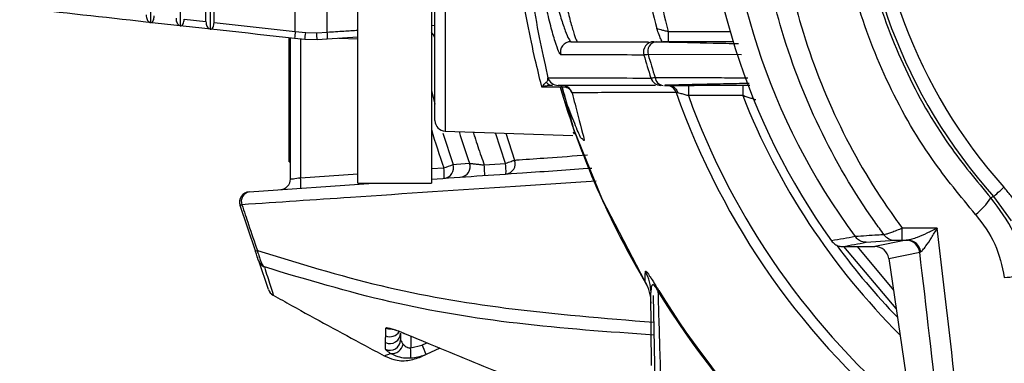
# Model space of a CAD drawing. Extents: x 8.2 to 65.9, y 2.7 to 47.
# Drawn here: x 58.8 to 60.2, y 19.9 to 20.4 of the extents above; entities that cross this region are included whole.
import ezdxf

# ---------------------------------------------------------------- set-up
doc = ezdxf.new("R2010")
doc.units = 0
doc.header["$MEASUREMENT"] = 0
doc.layers.get('0').update_dxf_attribs({"linetype": 'CONTINUOUS'})

msp = doc.modelspace()

# ---------------------------------------------------------------- linework, layer by layer
for p, q in [((59.3228, 20.1617), (59.3228, 20.5915)), ((59.4278, 20.5915), (59.4278, 20.1617)), ((59.0262, 20.3915), (59.0262, 20.4921)), ((59.069, 20.3868), (59.069, 20.4874)), ((59.1053, 20.393), (59.1053, 20.4722)), ((59.1117, 20.3821), (59.1117, 20.4826)), ((59.1168, 20.3917), (59.1168, 20.4709)), ((59.233, 20.3788), (59.233, 20.4621)), ((59.433, 20.2511), (59.433, 20.4596)), ((59.4475, 20.4524), (59.4475, 20.2361)), ((59.2789, 20.3778), (59.2789, 20.4416)), ((59.074, 20.3965), (59.1053, 20.393)), ((59.1168, 20.3917), (59.233, 20.3788)), ((59.4278, 20.3875), (59.433, 20.3878)), ((59.233, 20.3788), (59.248, 20.3772)), ((59.248, 20.3772), (59.2639, 20.3768)), ((59.2639, 20.3768), (59.2789, 20.3778)), ((59.7667, 20.3788), (59.7667, 20.3638)), ((59.7667, 20.3788), (59.8553, 20.3788)), ((59.2245, 20.1921), (59.2245, 20.3696)), ((59.2262, 20.1675), (59.2262, 20.3694)), ((59.2467, 20.3671), (59.2322, 20.3687)), ((59.2407, 20.3678), (59.2407, 20.1695)), ((59.2642, 20.3667), (59.2467, 20.3671)), ((59.2788, 20.3677), (59.2642, 20.3667)), ((59.3228, 20.3705), (59.2788, 20.3677)), ((59.3228, 20.3678), (59.2952, 20.3687)), ((59.7494, 20.3641), (59.7578, 20.3641)), ((59.7582, 20.3641), (59.7578, 20.3641)), ((59.7582, 20.3641), (59.7594, 20.3638)), ((59.7667, 20.3638), (59.7594, 20.3638)), ((59.8598, 20.3638), (59.7667, 20.3638)), ((59.8714, 20.3454), (59.738, 20.3458)), ((59.4278, 20.2944), (59.433, 20.2747)), ((59.6153, 20.2991), (59.586, 20.2992)), ((59.7612, 20.3016), (59.8038, 20.3016)), ((59.7955, 20.3018), (59.8733, 20.3018)), ((59.7955, 20.3018), (59.7955, 20.2869)), ((59.8733, 20.3018), (59.8833, 20.3018)), ((59.8733, 20.3018), (59.8733, 20.2869)), ((59.8733, 20.2869), (59.7955, 20.2869)), ((59.444, 20.2334), (59.4588, 20.1884)), ((59.4475, 20.2361), (59.6304, 20.2297)), ((59.5341, 20.1899), (59.5198, 20.2336)), ((59.5343, 20.2331), (59.5469, 20.1946)), ((59.2245, 20.1921), (59.2262, 20.1921)), ((59.5034, 20.1878), (59.5341, 20.1899)), ((59.2407, 20.1695), (59.3228, 20.1751)), ((59.4278, 20.1824), (59.4456, 20.1836)), ((59.5035, 20.1877), (59.5034, 20.1878)), ((59.1671, 20.1494), (59.3449, 20.1617)), ((59.3228, 20.1617), (59.4278, 20.1617)), ((60.2323, 20.1426), (60.2284, 20.1405)), ((60.2323, 20.1426), (60.2574, 20.1076)), ((59.176, 20.0646), (59.154, 20.1296)), ((60.1517, 20.0971), (60.1017, 20.0971)), ((60.1017, 20.0802), (60.1017, 20.0971)), ((60.0343, 20.0852), (60.0344, 20.0851)), ((60.05, 20.077), (60.0908, 20.08)), ((60.1072, 20.08), (60.0624, 20.0709)), ((60.1017, 20.0802), (60.1095, 20.0802)), ((60.1095, 20.0802), (60.1072, 20.08)), ((60.0164, 20.0709), (60.0624, 20.0709)), ((60.0928, 19.9823), (60.0182, 20.0712)), ((60.0372, 20.0709), (60.0889, 20.0086)), ((60.0822, 20.0538), (60.1266, 20.0629)), ((60.1266, 20.0629), (60.1279, 20.0636)), ((59.1946, 20.0095), (59.1808, 20.0505)), ((60.0822, 20.0538), (60.1534, 19.5705)), ((59.2016, 20.0013), (59.2015, 20.0013)), ((59.743, 19.9006), (59.742, 20.0054)), ((59.7454, 20.0007), (59.7475, 19.8774)), ((59.3837, 19.947), (59.3837, 19.9374)), ((59.3918, 19.9457), (59.3918, 19.9455)), ((59.3982, 19.943), (59.3982, 19.9259)), ((59.3982, 19.9259), (59.4144, 19.93)), ((59.4144, 19.93), (59.4213, 19.9332)), ((59.44, 19.9256), (59.4203, 19.9164)), ((59.3605, 19.9146), (59.3695, 19.9179)), ((59.4203, 19.9164), (59.4133, 19.9132))]:
    msp.add_line(p, q)
at = {"flags": 128}
for points in [[(59.7338, 20.0202), (59.6726, 20.1376), (59.6314, 20.2398)], [(59.4588, 20.1884), (59.4638, 20.1887), (59.4825, 20.1901)], [(59.5341, 20.1899), (59.5362, 20.1907), (59.5382, 20.1915), (59.5402, 20.1922), (59.542, 20.1928), (59.5436, 20.1934), (59.5449, 20.1939), (59.5461, 20.1943), (59.5469, 20.1946)], [(59.2262, 20.1675), (59.2265, 20.1675), (59.2273, 20.1676), (59.2286, 20.1678), (59.2304, 20.168), (59.2326, 20.1683), (59.2351, 20.1687), (59.2378, 20.1691), (59.2407, 20.1695)], [(60.2323, 20.1426), (60.2327, 20.1429), (60.2335, 20.1437), (60.2349, 20.1449), (60.2367, 20.1466), (60.2389, 20.1486), (60.2415, 20.1508), (60.2442, 20.1532), (60.247, 20.1558)], [(59.7532, 20.0079), (59.7532, 20.0078), (59.7531, 20.0078), (59.753, 20.0077), (59.7528, 20.0076), (59.7527, 20.0075), (59.7525, 20.0074), (59.7522, 20.0072), (59.752, 20.0071)]]:
    msp.add_lwpolyline(points, dxfattribs=at)
for centre, radius, start, end in [((60.801, 20.6516), 0.9843, 144.4358, 215.5642), ((60.801, 20.6516), 0.9533, 143.5479, 216.4521), ((60.801, 20.6516), 0.7632, 138.172, 221.828), ((60.801, 20.6516), 0.7435, 138.172, 221.828), ((60.801, 20.6516), 1.0845, 187.9838, 194.3396), ((60.801, 20.6516), 1.0696, 188.1827, 194.7737), ((59.3329, 20.3655), 0.1008, 172.3988, 178.1368), ((59.0885, 20.3925), 0.1602, 350.8744, 354.4975), ((59.1789, 20.369), 0.0853, 358.4497, 5.2354), ((59.2431, 20.3732), 0.0361, 351.1929, 7.2735), ((59.418, 20.3663), 0.0151, 10.818, 49.903), ((59.6274, 20.3491), 0.015, 90.0711, 194.4598), ((59.7463, 20.3491), 0.015, 90.2811, 196.0074), ((59.7518, 20.3499), 0.0144, 99.7324, 196.3163), ((60.801, 20.6516), 1.1122, 196.0027, 197.7763), ((60.801, 20.6516), 1.1061, 196.0481, 197.8271), ((59.6011, 20.313), 0.0114, 217.7795, 268.739), ((59.6091, 20.3166), 0.015, 195.6632, 269.9874), ((59.7562, 20.3165), 0.0149, 197.384, 269.8723), ((59.7606, 20.3142), 0.0127, 185.6239, 264.0853), ((60.801, 20.6516), 1.2402, 196.4565, 210.8083), ((59.6148, 20.2866), 0.015, 17.0692, 89.9885), ((59.6168, 20.2859), 0.0133, 22.5241, 96.4822), ((59.7639, 20.2867), 0.0149, 18.977, 89.8772), ((60.801, 20.6516), 1.0845, 199.3895, 230.9866), ((60.801, 20.6516), 1.0696, 199.9375, 230.1117), ((60.801, 20.6516), 0.9968, 201.4634, 225.1755), ((59.448, 20.2511), 0.015, 180, 268), ((60.801, 20.6516), 1.397, 197.3336, 199.2916), ((59.4684, 20.1851), 0.0149, 275.4018, 19.3634), ((59.4276, 20.1788), 0.107, 357.8746, 5.9977), ((59.533, 20.1895), 0.0148, 276.2545, 20.0642), ((59.2758, 20.6777), 0.5225, 288.9724, 290.5072), ((59.3384, 20.1725), 0.1078, 357.9788, 5.9416), ((59.4447, 20.1835), 0.0149, 275.3931, 19.1281), ((59.2112, 20.1675), 0.015, 273.9586, 0), ((59.1334, 20.1583), 0.1078, 357.9797, 5.9407), ((59.1682, 20.1344), 0.015, 93.9586, 198.7129), ((59.1702, 20.1353), 0.0144, 102.3785, 198.6273), ((60.1546, 20.1871), 0.0872, 306.3731, 327.7424), ((59.1604, 20.1185), 0.0128, 107.0942, 119.9672), ((60.0909, 20.0991), 0.0191, 216.1009, 269.5106), ((60.1071, 20.0603), 0.0197, 7.4464, 89.8143), ((60.109, 20.061), 0.0192, 7.706, 88.4311), ((59.1744, 20.0771), 0.0126, 277.2586, 290.3596), ((60.801, 20.6516), 0.9818, 216.1752, 223.9897), ((59.1948, 20.0552), 0.0148, 198.7578, 246.0571), ((59.6822, 20.0048), 0.0599, 0.502, 30.0949), ((60.2477, 20.0809), 0.0541, 269.9055, 302.6247), ((59.6822, 19.9896), 0.06, 0.5049, 30.6146), ((59.2088, 20.0144), 0.015, 198.7129, 240.7691), ((59.2088, 20.0143), 0.0149, 198.7282, 241.0817), ((60.801, 20.6516), 1.2312, 211.5661, 237.9635), ((60.801, 20.6516), 1.2297, 211.5661, 237.9035), ((59.3687, 19.9682), 0.0151, 246.5839, 275.0251), ((59.3687, 19.9374), 0.015, 243.4694, 359.6869), ((59.3687, 19.9471), 0.015, 244.4782, 359.6692), ((59.3687, 19.9569), 0.015, 245.5242, 330.2286), ((59.3715, 19.934), 0.0162, 263.0166, 350.0727), ((59.2782, 19.9157), 0.1204, 357.7429, 4.8647), ((59.3104, 19.8775), 0.1166, 19.5264, 26.7967)]:
    msp.add_arc(centre, radius, start, end)
for centre, major_axis, ratio, start_param, end_param in [((60.7882, 20.6516), (1.4218, 0), 0.999956, 3.43648, 3.476982), ((59.7379, 20.6516), (-0.5183, 3.9368), 0.086101, 4.426682, 4.559738), ((60.0627, 20.0513), (0.0169, -0.0105), 0.984993, 0.694899, 2.133782), ((59.7087, 20.6478), (-0.5184, 3.9072), 0.086729, 4.426512, 4.550632)]:
    msp.add_ellipse(centre, major_axis=major_axis, ratio=ratio, start_param=start_param, end_param=end_param)
for points, knots in [([(60.0755, 20.0879), (60.0711, 20.094), (60.0358, 20.1422), (59.9792, 20.2395), (59.9264, 20.3775), (59.8973, 20.5122), (59.8862, 20.6496), (59.8968, 20.7973), (59.9331, 20.9484), (59.9916, 21.0903), (60.0475, 21.1736), (60.0755, 21.2153)], [0, 0, 0, 0, 0.018859, 0.149033, 0.279202, 0.38479, 0.490376, 0.620257, 0.750143, 0.87507, 1, 1, 1, 1]), ([(60.1017, 21.2061), (60.0739, 21.1648), (60.0183, 21.0822), (59.9609, 20.942), (59.9255, 20.7937), (59.9153, 20.6497), (59.926, 20.5156), (59.9541, 20.3842), (60.0052, 20.2496), (60.0609, 20.153), (60.0963, 20.1045), (60.1017, 20.0971)], [0, 0, 0, 0, 0.126032, 0.252064, 0.380801, 0.509533, 0.614187, 0.718842, 0.847751, 0.976662, 1, 1, 1, 1]), ([(60.2064, 20.1169), (60.1851, 20.1426), (60.1359, 20.2023), (60.0762, 20.3087), (60.0296, 20.433), (60.0046, 20.5641), (60.0009, 20.6984), (60.02, 20.8321), (60.0611, 20.9609), (60.1222, 21.0816), (60.1783, 21.1514), (60.2064, 21.1863)], [0, 0, 0, 0, 0.085911, 0.198892, 0.311866, 0.425564, 0.539257, 0.654579, 0.769909, 0.884951, 1, 1, 1, 1]), ([(60.2284, 21.1626), (60.2014, 21.1293), (60.1474, 21.0627), (60.0885, 20.9473), (60.0489, 20.8242), (60.0305, 20.6963), (60.034, 20.5679), (60.0582, 20.4426), (60.1031, 20.3238), (60.1605, 20.2221), (60.2079, 20.1652), (60.2284, 20.1405)], [0, 0, 0, 0, 0.1151755, 0.2303411, 0.3455733, 0.4607959, 0.574354, 0.687917, 0.8009179, 0.9139302, 1, 1, 1, 1]), ([(59.5544, 20.6416), (59.5548, 20.621), (59.5562, 20.5533), (59.5681, 20.4406), (59.5847, 20.3557), (59.5932, 20.3186), (59.5946, 20.3125)], [0, 0, 0, 0, 0.161581, 0.532523, 0.924264, 1, 1, 1, 1]), ([(59.586, 20.2992), (59.5858, 20.3), (59.5828, 20.3117), (59.5723, 20.3545), (59.5596, 20.4171), (59.5521, 20.4704), (59.5508, 20.4807), (59.5506, 20.482)], [0, 0, 0, 0, 0.018155, 0.264397, 0.86051, 0.983117, 1, 1, 1, 1]), ([(59.6129, 20.3454), (59.612, 20.3463), (59.6103, 20.3483), (59.605, 20.3635), (59.5986, 20.3859), (59.5926, 20.4114), (59.5894, 20.4286), (59.5881, 20.4355)], [0, 0, 0, 0, 0.208504, 0.417345, 0.631701, 0.852339, 1, 1, 1, 1]), ([(59.6028, 20.4381), (59.6041, 20.4324), (59.6073, 20.4183), (59.6132, 20.3974), (59.6195, 20.3789), (59.6248, 20.3665), (59.6265, 20.3649), (59.6274, 20.3641)], [0, 0, 0, 0, 0.146978, 0.36732, 0.582022, 0.791328, 1, 1, 1, 1]), ([(59.6169, 20.4381), (59.6185, 20.4296), (59.6218, 20.4127), (59.6274, 20.3902), (59.6324, 20.3734), (59.6357, 20.3651), (59.6367, 20.3644), (59.637, 20.3641)], [0, 0, 0, 0, 0.219441, 0.438803, 0.659635, 0.877874, 1, 1, 1, 1]), ([(59.2322, 20.3687), (59.1612, 20.3766), (59.0298, 20.3911), (58.8989, 20.4056), (58.8387, 20.4123)], [0, 0, 0, 0, 0.5399367, 1, 1, 1, 1]), ([(59.0197, 20.4025), (59.0197, 20.4013), (59.0199, 20.3988), (59.021, 20.3956), (59.0228, 20.3931), (59.0246, 20.3918), (59.0259, 20.3916), (59.0262, 20.3915)], [0, 0, 0, 0, 0.207462, 0.414261, 0.63812, 0.893011, 1, 1, 1, 1]), ([(59.0262, 20.3915), (59.0269, 20.3916), (59.0283, 20.3918), (59.0299, 20.394), (59.031, 20.3973), (59.0311, 20.4), (59.0312, 20.4012)], [0, 0, 0, 0, 0.271707, 0.544675, 0.784323, 1, 1, 1, 1]), ([(59.0625, 20.3977), (59.0625, 20.3965), (59.0627, 20.394), (59.0638, 20.3908), (59.0656, 20.3883), (59.0674, 20.3871), (59.0686, 20.3869), (59.069, 20.3868)], [0, 0, 0, 0, 0.207528, 0.414389, 0.638396, 0.893487, 1, 1, 1, 1]), ([(59.069, 20.3868), (59.0697, 20.3869), (59.071, 20.387), (59.0727, 20.3893), (59.0738, 20.3926), (59.0739, 20.3952), (59.074, 20.3965)], [0, 0, 0, 0, 0.271579, 0.544422, 0.78393, 1, 1, 1, 1]), ([(59.1053, 20.393), (59.1054, 20.3917), (59.1055, 20.3893), (59.1067, 20.3861), (59.1084, 20.3836), (59.1102, 20.3824), (59.1114, 20.3821), (59.1117, 20.3821)], [0, 0, 0, 0, 0.207596, 0.414523, 0.638685, 0.893979, 1, 1, 1, 1]), ([(59.1117, 20.3821), (59.1124, 20.3821), (59.1138, 20.3823), (59.1155, 20.3845), (59.1166, 20.3878), (59.1168, 20.3905), (59.1168, 20.3917)], [0, 0, 0, 0, 0.271446, 0.544161, 0.783528, 1, 1, 1, 1]), ([(59.2789, 20.3778), (59.2869, 20.3783), (59.3015, 20.3793), (59.3161, 20.3802), (59.3228, 20.3806)], [0, 0, 0, 0, 0.54425, 1, 1, 1, 1]), ([(59.7503, 20.383), (59.7503, 20.383), (59.7506, 20.3828), (59.7522, 20.3824), (59.756, 20.3814), (59.7611, 20.3802), (59.7648, 20.3793), (59.7667, 20.3788)], [0, 0, 0, 0, 0.045478, 0.267908, 0.503864, 0.749997, 1, 1, 1, 1]), ([(59.7582, 20.3641), (59.7577, 20.3648), (59.7565, 20.3666), (59.7536, 20.3739), (59.7514, 20.38), (59.7503, 20.3829), (59.7503, 20.383)], [0, 0, 0, 0, 0.235701, 0.60047, 0.995245, 1, 1, 1, 1]), ([(59.6274, 20.3641), (59.6423, 20.3641), (59.6704, 20.3641), (59.7167, 20.3641), (59.7385, 20.3641)], [0, 0, 0, 0, 0.529401, 1, 1, 1, 1]), ([(59.7463, 20.3641), (59.7466, 20.3641), (59.7472, 20.3641), (59.7488, 20.3641), (59.7494, 20.3641)], [0, 0, 0, 0, 0.6045173, 1, 1, 1, 1]), ([(59.7594, 20.3638), (59.7652, 20.3637), (59.7941, 20.363), (59.8304, 20.3622), (59.8612, 20.3615), (59.8671, 20.3614)], [0, 0, 0, 0, 0.16799, 0.839892, 1, 1, 1, 1]), ([(59.7319, 20.345), (59.7307, 20.345), (59.7248, 20.345), (59.7006, 20.3451), (59.656, 20.3452), (59.6289, 20.3453), (59.6129, 20.3454)], [0, 0, 0, 0, 0.022692, 0.113459, 0.476547, 1, 1, 1, 1]), ([(59.738, 20.3458), (59.7368, 20.3456), (59.7337, 20.3452), (59.7326, 20.3451), (59.7319, 20.345)], [0, 0, 0, 0, 0.394072, 1, 1, 1, 1]), ([(59.586, 20.2992), (59.586, 20.2992), (59.5867, 20.3002), (59.5888, 20.303), (59.5908, 20.3048), (59.5921, 20.306)], [0, 0, 0, 0, 0.012409, 0.351301, 1, 1, 1, 1]), ([(59.5921, 20.306), (59.5926, 20.3065), (59.5948, 20.3085), (59.5947, 20.3108), (59.5946, 20.3125)], [0, 0, 0, 0, 0.243131, 1, 1, 1, 1]), ([(59.5946, 20.3125), (59.595, 20.3125), (59.5969, 20.3125), (59.6055, 20.3125), (59.6277, 20.3124), (59.6719, 20.3123), (59.7186, 20.3121), (59.7419, 20.312)], [0, 0, 0, 0, 0.015986, 0.079931, 0.335725, 0.667863, 1, 1, 1, 1]), ([(59.7419, 20.312), (59.7426, 20.3121), (59.7437, 20.3123), (59.7468, 20.3128), (59.748, 20.313)], [0, 0, 0, 0, 0.602329, 1, 1, 1, 1]), ([(59.748, 20.313), (59.7543, 20.3129), (59.7858, 20.3128), (59.8297, 20.3127), (59.8678, 20.3125), (59.8804, 20.3125)], [0, 0, 0, 0, 0.143572, 0.717863, 1, 1, 1, 1]), ([(59.8826, 20.3044), (59.8703, 20.3041), (59.8455, 20.3036), (59.814, 20.3029), (59.7908, 20.3024), (59.7777, 20.302), (59.7703, 20.3019), (59.7662, 20.3018), (59.7639, 20.3017), (59.7627, 20.3017), (59.762, 20.3016), (59.7616, 20.3016), (59.7615, 20.3016), (59.7614, 20.3016), (59.7613, 20.3016), (59.7613, 20.3016), (59.7614, 20.3016), (59.7614, 20.3016), (59.7615, 20.3016), (59.7616, 20.3016), (59.7616, 20.3016)], [0, 0, 0, 0, 0.292385, 0.591559, 0.763387, 0.862212, 0.91914, 0.952, 0.971026, 0.982089, 0.988569, 0.992408, 0.994725, 0.996169, 0.997591, 0.998176, 0.998766, 0.999117, 0.999469, 1, 1, 1, 1]), ([(59.6009, 20.3016), (59.5977, 20.3014), (59.5929, 20.301), (59.5878, 20.2997), (59.586, 20.2992), (59.586, 20.2992)], [0, 0, 0, 0, 0.649849, 0.987586, 1, 1, 1, 1]), ([(59.7484, 20.3016), (59.7171, 20.3016), (59.6516, 20.3016), (59.6237, 20.3016), (59.6091, 20.3016)], [0, 0, 0, 0, 0.477899, 1, 1, 1, 1]), ([(59.6441, 20.2252), (59.6433, 20.2249), (59.6419, 20.2242), (59.6304, 20.2533), (59.6214, 20.2753), (59.6155, 20.2969), (59.6143, 20.3014)], [0, 0, 0, 0, 0.363548, 0.645166, 0.926866, 1, 1, 1, 1]), ([(59.6305, 20.2349), (59.6315, 20.2334), (59.6351, 20.2277), (59.6271, 20.2552), (59.6182, 20.2882), (59.6153, 20.2991)], [0, 0, 0, 0, 0.189727, 0.732956, 1, 1, 1, 1]), ([(59.778, 20.2915), (59.7768, 20.2915), (59.7707, 20.2915), (59.7462, 20.2914), (59.7037, 20.2913), (59.6571, 20.2911), (59.6385, 20.291), (59.6291, 20.291)], [0, 0, 0, 0, 0.015786, 0.078928, 0.331512, 0.665621, 1, 1, 1, 1]), ([(59.6291, 20.291), (59.632, 20.2799), (59.6407, 20.246), (59.6486, 20.218), (59.645, 20.2237), (59.6441, 20.2252)], [0, 0, 0, 0, 0.267132, 0.811829, 1, 1, 1, 1]), ([(59.768, 20.3016), (59.768, 20.3016), (59.7681, 20.3016), (59.7681, 20.3016), (59.7681, 20.3016)], [0, 0, 0, 0, 0.610873, 1, 1, 1, 1]), ([(59.7681, 20.3016), (59.7681, 20.3016), (59.7699, 20.3016), (59.7746, 20.3017), (59.7842, 20.3018), (59.7917, 20.3018), (59.7955, 20.3018)], [0, 0, 0, 0, 0.001314, 0.307945, 0.654189, 1, 1, 1, 1]), ([(59.7681, 20.3016), (59.7696, 20.3014), (59.7724, 20.301), (59.7762, 20.2984), (59.7787, 20.2951), (59.7798, 20.2924), (59.7802, 20.2912), (59.7803, 20.2909)], [0, 0, 0, 0, 0.265481, 0.53096, 0.796445, 0.94959, 1, 1, 1, 1]), ([(59.7803, 20.2909), (59.78, 20.291), (59.7789, 20.2913), (59.7784, 20.2914), (59.778, 20.2915)], [0, 0, 0, 0, 0.220152, 1, 1, 1, 1]), ([(59.7955, 20.2869), (59.7934, 20.2874), (59.7894, 20.2886), (59.7839, 20.29), (59.7814, 20.2906), (59.7803, 20.2909)], [0, 0, 0, 0, 0.3576145, 0.7036243, 1, 1, 1, 1]), ([(59.8919, 20.2807), (59.8919, 20.2807), (59.8917, 20.2808), (59.8908, 20.2812), (59.8887, 20.2819), (59.8856, 20.283), (59.8798, 20.2849), (59.8755, 20.2862), (59.8733, 20.2869)], [0, 0, 0, 0, 0.0593107, 0.2420196, 0.2607969, 0.4913143, 0.7427669, 1, 1, 1, 1]), ([(59.4877, 20.2347), (59.4884, 20.2324), (59.4919, 20.2209), (59.4973, 20.2053), (59.502, 20.192), (59.5034, 20.1878)], [0, 0, 0, 0, 0.141891, 0.730297, 1, 1, 1, 1]), ([(59.4825, 20.1901), (59.4833, 20.19), (59.4851, 20.1898), (59.4903, 20.1892), (59.4966, 20.1885), (59.5012, 20.1879), (59.5035, 20.1877)], [0, 0, 0, 0, 0.242618, 0.490307, 0.749438, 1, 1, 1, 1]), ([(59.5469, 20.1946), (59.5491, 20.1948), (59.5645, 20.1959), (59.597, 20.1982), (59.6316, 20.2007), (59.651, 20.2021)], [0, 0, 0, 0, 0.067024, 0.477047, 1, 1, 1, 1]), ([(59.4278, 20.1674), (59.4711, 20.1704), (59.5468, 20.1756), (59.6242, 20.181), (59.6573, 20.1833)], [0, 0, 0, 0, 0.572877, 1, 1, 1, 1]), ([(59.5042, 20.1727), (59.5042, 20.1727), (59.5042, 20.1727), (59.5043, 20.1731), (59.5042, 20.1747), (59.5041, 20.1782), (59.5038, 20.1826), (59.5036, 20.186), (59.5035, 20.1877)], [0, 0, 0, 0, 0.03995, 0.141602, 0.356223, 0.570831, 0.785413, 1, 1, 1, 1]), ([(59.6636, 20.1646), (59.625, 20.1621), (59.5061, 20.1543), (59.3385, 20.143), (59.2085, 20.1342), (59.1566, 20.1307)], [0, 0, 0, 0, 0.224034, 0.690351, 1, 1, 1, 1]), ([(60.2675, 20.1289), (60.2641, 20.134), (60.2577, 20.1434), (60.2503, 20.1519), (60.247, 20.1558)], [0, 0, 0, 0, 0.548513, 1, 1, 1, 1]), ([(60.2769, 20.0353), (60.2728, 20.0544), (60.2646, 20.0931), (60.2405, 20.1246), (60.2284, 20.1405)], [0, 0, 0, 0, 0.49518, 1, 1, 1, 1]), ([(59.1566, 20.1307), (59.1598, 20.1213), (59.1672, 20.0994), (59.1746, 20.0776), (59.1788, 20.0653)], [0, 0, 0, 0, 0.4339633, 1, 1, 1, 1]), ([(60.2064, 20.1169), (60.2167, 20.1032), (60.2372, 20.0762), (60.2442, 20.0431), (60.2476, 20.0267)], [0, 0, 0, 0, 0.504195, 1, 1, 1, 1]), ([(60.1017, 20.0971), (60.1004, 20.0965), (60.0962, 20.0948), (60.0897, 20.0923), (60.0831, 20.09), (60.0781, 20.0884), (60.0764, 20.088), (60.0755, 20.0879)], [0, 0, 0, 0, 0.10953, 0.354022, 0.569419, 0.780283, 1, 1, 1, 1]), ([(60.1517, 20.0971), (60.1516, 20.097), (60.1466, 20.0946), (60.1368, 20.0899), (60.1246, 20.0846), (60.1152, 20.0811), (60.1113, 20.0805), (60.1095, 20.0802)], [0, 0, 0, 0, 0.005552, 0.329341, 0.643712, 0.832172, 1, 1, 1, 1]), ([(60.1279, 20.0636), (60.1287, 20.064), (60.1297, 20.0646), (60.1322, 20.0674), (60.1365, 20.0728), (60.1434, 20.0834), (60.1489, 20.0924), (60.1517, 20.097), (60.1517, 20.0971)], [0, 0, 0, 0, 0.13198, 0.174685, 0.363451, 0.674735, 0.995016, 1, 1, 1, 1]), ([(60.0344, 20.0851), (60.0287, 20.0841), (60.0173, 20.0821), (60.006, 20.0801), (60.0004, 20.0791)], [0, 0, 0, 0, 0.498803, 1, 1, 1, 1]), ([(60.0004, 20.0791), (60.0018, 20.0775), (60.0048, 20.0741), (60.0106, 20.0714), (60.0146, 20.071), (60.0164, 20.0709)], [0, 0, 0, 0, 0.353871, 0.707692, 1, 1, 1, 1]), ([(60.0164, 20.0709), (60.022, 20.0719), (60.0332, 20.074), (60.0444, 20.076), (60.05, 20.077)], [0, 0, 0, 0, 0.500756, 1, 1, 1, 1]), ([(60.0755, 20.0879), (60.0725, 20.0877), (60.0586, 20.0868), (60.0449, 20.0859), (60.0343, 20.0852)], [0, 0, 0, 0, 0.2200105, 1, 1, 1, 1]), ([(60.05, 20.077), (60.0499, 20.077), (60.0482, 20.077), (60.0443, 20.0776), (60.0388, 20.0801), (60.0358, 20.0834), (60.0344, 20.0851)], [0, 0, 0, 0, 0.026248, 0.279334, 0.639654, 1, 1, 1, 1]), ([(60.0908, 20.08), (60.0911, 20.0801), (60.0917, 20.0801), (60.0938, 20.0801), (60.0966, 20.0802), (60.0993, 20.0802), (60.1011, 20.0802), (60.1017, 20.0802)], [0, 0, 0, 0, 0.201847, 0.403009, 0.619894, 0.879918, 1, 1, 1, 1]), ([(59.1808, 20.0505), (59.1807, 20.0506), (59.1805, 20.0511), (59.1799, 20.0529), (59.1788, 20.0562), (59.1775, 20.0601), (59.1765, 20.0631), (59.176, 20.0646)], [0, 0, 0, 0, 0.146047, 0.42279, 0.607274, 0.804066, 1, 1, 1, 1]), ([(59.1788, 20.0653), (59.1794, 20.0629), (59.1807, 20.0581), (59.1828, 20.052), (59.1851, 20.0465), (59.1872, 20.0432), (59.1884, 20.0421), (59.1888, 20.0417)], [0, 0, 0, 0, 0.202159, 0.409992, 0.599808, 0.866906, 1, 1, 1, 1]), ([(59.1788, 20.0653), (59.2375, 20.0472), (59.3552, 20.0111), (59.544, 19.9788), (59.6753, 19.9683), (59.746, 19.9626)], [0, 0, 0, 0, 0.314806, 0.631184, 1, 1, 1, 1]), ([(59.1888, 20.0417), (59.1892, 20.0405), (59.1911, 20.0346), (59.1959, 20.0195), (59.1993, 20.0087), (59.2016, 20.0013)], [0, 0, 0, 0, 0.072219, 0.361102, 1, 1, 1, 1]), ([(59.7463, 19.9442), (59.6809, 19.9488), (59.5542, 19.9577), (59.3684, 19.9879), (59.2488, 20.0237), (59.1888, 20.0417)], [0, 0, 0, 0, 0.347664, 0.673128, 1, 1, 1, 1]), ([(59.7338, 20.0202), (59.7338, 20.0203), (59.7338, 20.0207), (59.7339, 20.0286), (59.734, 20.0349)], [0, 0, 0, 0, 0.2009008, 1, 1, 1, 1]), ([(59.734, 20.0349), (59.7341, 20.0359), (59.7343, 20.0371), (59.7406, 20.028), (59.7439, 20.0229), (59.748, 20.0163), (59.7512, 20.0112), (59.7529, 20.0084), (59.7532, 20.0079)], [0, 0, 0, 0, 0.630356, 0.736501, 0.842491, 0.91292, 0.982684, 1, 1, 1, 1]), ([(59.752, 20.0071), (59.7518, 20.0074), (59.7512, 20.0084), (59.7503, 20.01), (59.7492, 20.0119), (59.7482, 20.0133), (59.7467, 20.0153), (59.7452, 20.0164), (59.7434, 20.0164), (59.7422, 20.0127), (59.7421, 20.0081), (59.742, 20.0054)], [0, 0, 0, 0, 0.012515, 0.037173, 0.05828, 0.08433, 0.105558, 0.193416, 0.296529, 0.594655, 1, 1, 1, 1]), ([(59.752, 20.0071), (59.7524, 19.9913), (59.7539, 19.9418), (59.7553, 19.8967), (59.7562, 19.866)], [0, 0, 0, 0, 0.3173768, 1, 1, 1, 1]), ([(59.2016, 20.0013), (59.2103, 19.9964), (59.2539, 19.9721), (59.3069, 19.9431), (59.3513, 19.9194), (59.3605, 19.9146)], [0, 0, 0, 0, 0.165628, 0.828153, 1, 1, 1, 1]), ([(59.3625, 19.9432), (59.3625, 19.9435), (59.3625, 19.9472), (59.3626, 19.9509), (59.3627, 19.9543)], [0, 0, 0, 0, 0.085482, 1, 1, 1, 1]), ([(59.3627, 19.9543), (59.363, 19.9546), (59.3635, 19.9551), (59.3679, 19.9543), (59.3745, 19.9524), (59.3827, 19.9494), (59.3888, 19.9469), (59.3918, 19.9457)], [0, 0, 0, 0, 0.195149, 0.390652, 0.587055, 0.794099, 1, 1, 1, 1]), ([(59.3692, 19.9535), (59.3692, 19.9535), (59.3693, 19.9535), (59.3706, 19.9532), (59.3734, 19.9525), (59.3787, 19.9507), (59.3852, 19.9483), (59.3899, 19.9463), (59.3918, 19.9455)], [0, 0, 0, 0, 0.0579477, 0.164398, 0.3236599, 0.5355655, 0.8118667, 1, 1, 1, 1]), ([(59.3622, 19.9336), (59.3623, 19.9348), (59.3623, 19.938), (59.3624, 19.9412), (59.3625, 19.9432)], [0, 0, 0, 0, 0.378373, 1, 1, 1, 1]), ([(59.3837, 19.9374), (59.3839, 19.9368), (59.3842, 19.9357), (59.3859, 19.9332), (59.3872, 19.9316), (59.3875, 19.9312)], [0, 0, 0, 0, 0.409373, 0.851574, 1, 1, 1, 1]), ([(59.3918, 19.9457), (59.401, 19.9418), (59.447, 19.9223), (59.514, 19.8949), (59.572, 19.8723), (59.5929, 19.8641)], [0, 0, 0, 0, 0.138156, 0.690801, 1, 1, 1, 1]), ([(59.362, 19.924), (59.362, 19.9252), (59.3621, 19.9283), (59.3622, 19.9316), (59.3622, 19.9336)], [0, 0, 0, 0, 0.367386, 1, 1, 1, 1]), ([(59.3695, 19.9179), (59.3689, 19.9183), (59.3664, 19.9199), (59.3629, 19.9224), (59.3623, 19.9235), (59.362, 19.924)], [0, 0, 0, 0, 0.137825, 0.568002, 1, 1, 1, 1]), ([(59.3875, 19.9312), (59.3884, 19.9302), (59.3899, 19.9284), (59.3925, 19.9269), (59.3948, 19.9261), (59.3965, 19.9258), (59.3978, 19.9259), (59.3982, 19.9259)], [0, 0, 0, 0, 0.358516, 0.613263, 0.709929, 0.923983, 1, 1, 1, 1]), ([(59.3605, 19.9146), (59.365, 19.9126), (59.3756, 19.9079), (59.3943, 19.9065), (59.4069, 19.911), (59.4133, 19.9132)], [0, 0, 0, 0, 0.269084, 0.634663, 1, 1, 1, 1]), ([(59.3985, 19.911), (59.395, 19.911), (59.3877, 19.911), (59.3776, 19.9136), (59.3721, 19.9165), (59.3695, 19.9179)], [0, 0, 0, 0, 0.322941, 0.680249, 1, 1, 1, 1]), ([(59.4203, 19.9164), (59.414, 19.9141), (59.4068, 19.9115), (59.3994, 19.911), (59.3985, 19.911)], [0, 0, 0, 0, 0.885708, 1, 1, 1, 1])]:
    msp.add_open_spline(points, degree=3, knots=knots)

doc.saveas('drawing.dxf')
